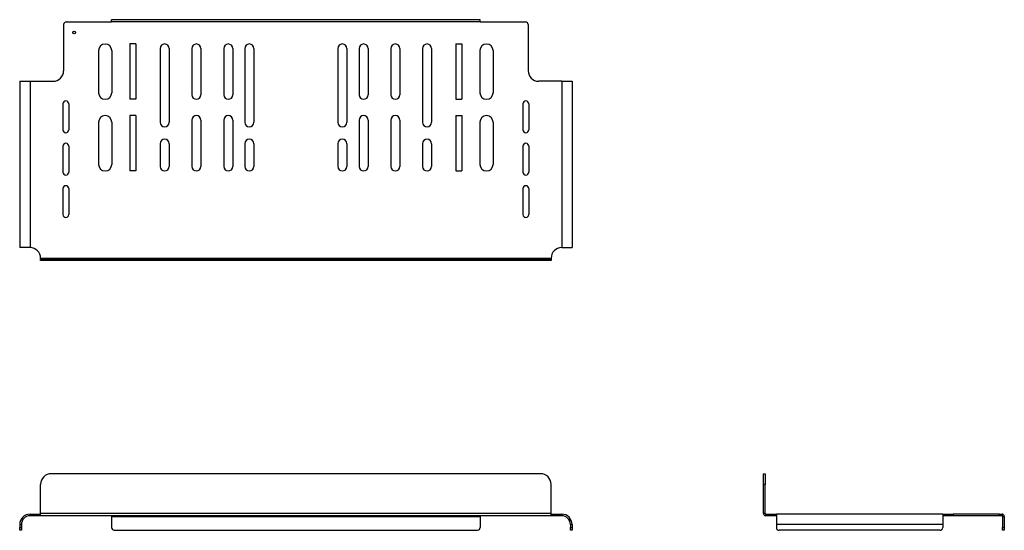
# Model space of a CAD drawing. Extents: x 2 to 48.5, y 7.5 to 31.6.
import ezdxf

# ---------------------------------------------------------------- set-up
doc = ezdxf.new("R2010")
doc.units = 0
doc.header["$MEASUREMENT"] = 0
doc.layers.add('TFR-TRI', color=7, linetype='CONTINUOUS')

msp = doc.modelspace()

# ---------------------------------------------------------------- linework, layer by layer
at = {"layer": 'TFR-TRI', "color": 4, "linetype": 'CONTINUOUS'}
for p, q in [((6.367, 31.623), (6.367, 31.629)), ((23.767, 31.629), (6.367, 31.629)), ((6.367, 31.608), (6.367, 31.623)), ((23.767, 31.623), (23.767, 31.629)), ((23.767, 31.608), (23.767, 31.623)), ((4.1, 31.395), (4.1, 29.22)), ((4.225, 31.52), (6.367, 31.52)), ((6.367, 31.584), (6.367, 31.608)), ((6.367, 31.554), (6.367, 31.584)), ((6.367, 31.52), (6.367, 31.554)), ((23.767, 31.52), (6.367, 31.52)), ((23.767, 31.584), (23.767, 31.608)), ((23.767, 31.554), (23.767, 31.584)), ((23.767, 31.52), (23.767, 31.554)), ((23.767, 31.52), (25.909, 31.52)), ((26.034, 31.395), (26.034, 29.22)), ((7.229, 30.482), (7.229, 27.87)), ((7.509, 30.482), (7.229, 30.482)), ((7.509, 30.482), (7.509, 27.87)), ((8.66, 30.269), (8.66, 26.787)), ((9.085, 30.269), (9.085, 26.787)), ((10.16, 30.269), (10.16, 28.083)), ((10.585, 30.269), (10.585, 28.083)), ((11.66, 30.269), (11.66, 28.083)), ((12.085, 30.269), (12.085, 28.083)), ((12.66, 30.269), (12.66, 26.787)), ((13.085, 30.269), (13.085, 26.787)), ((17.05, 30.269), (17.05, 26.787)), ((17.475, 30.269), (17.475, 26.787)), ((18.05, 30.269), (18.05, 28.083)), ((18.475, 30.269), (18.475, 28.083)), ((19.55, 30.269), (19.55, 28.083)), ((19.975, 30.269), (19.975, 28.083)), ((21.05, 30.269), (21.05, 26.787)), ((21.475, 30.269), (21.475, 26.787)), ((22.625, 30.482), (22.625, 27.87)), ((22.625, 30.482), (22.905, 30.482)), ((22.905, 30.482), (22.905, 27.87)), ((5.755, 30.169), (5.755, 28.183)), ((6.38, 30.169), (6.38, 28.183)), ((23.755, 30.169), (23.755, 28.183)), ((24.38, 30.169), (24.38, 28.183)), ((2.029, 28.72), (2.033, 28.72)), ((2.029, 28.72), (2.029, 20.87)), ((2.033, 28.72), (2.045, 28.72)), ((2.045, 28.72), (2.066, 28.72)), ((2.066, 28.72), (2.094, 28.72)), ((2.094, 28.72), (2.13, 28.72)), ((2.13, 28.72), (2.172, 28.72)), ((2.172, 28.72), (2.22, 28.72)), ((2.22, 28.72), (2.273, 28.72)), ((2.273, 28.72), (2.33, 28.72)), ((2.33, 28.72), (2.391, 28.72)), ((2.391, 28.72), (2.453, 28.72)), ((2.453, 28.72), (2.517, 28.72)), ((2.517, 28.72), (2.517, 20.87)), ((2.517, 28.72), (3.6, 28.72)), ((27.617, 28.72), (26.534, 28.72)), ((27.617, 28.72), (27.681, 28.72)), ((27.617, 28.72), (27.617, 20.87)), ((27.681, 28.72), (27.744, 28.72)), ((27.744, 28.72), (27.804, 28.72)), ((27.804, 28.72), (27.861, 28.72)), ((27.861, 28.72), (27.915, 28.72)), ((27.915, 28.72), (27.963, 28.72)), ((27.963, 28.72), (28.005, 28.72)), ((28.005, 28.72), (28.04, 28.72)), ((28.04, 28.72), (28.068, 28.72)), ((28.068, 28.72), (28.089, 28.72)), ((28.089, 28.72), (28.101, 28.72)), ((28.101, 28.72), (28.106, 28.72)), ((28.106, 28.72), (28.106, 20.87)), ((4.07, 27.653), (4.07, 26.433)), ((4.35, 27.653), (4.35, 26.433)), ((7.509, 27.87), (7.229, 27.87)), ((22.625, 27.87), (22.905, 27.87)), ((25.784, 27.653), (25.784, 26.433)), ((26.064, 27.653), (26.064, 26.433)), ((7.229, 27.099), (7.229, 24.488)), ((7.509, 27.099), (7.229, 27.099)), ((7.509, 27.099), (7.509, 24.488)), ((22.625, 27.099), (22.625, 24.488)), ((22.625, 27.099), (22.905, 27.099)), ((22.905, 27.099), (22.905, 24.488)), ((5.755, 26.787), (5.755, 24.8)), ((6.38, 26.787), (6.38, 24.8)), ((10.16, 26.887), (10.16, 24.7)), ((10.585, 26.887), (10.585, 24.7)), ((11.66, 26.887), (11.66, 24.7)), ((12.085, 26.887), (12.085, 24.7)), ((18.05, 26.887), (18.05, 24.7)), ((18.475, 26.887), (18.475, 24.7)), ((19.55, 26.887), (19.55, 24.7)), ((19.975, 26.887), (19.975, 24.7)), ((23.755, 26.787), (23.755, 24.8)), ((24.38, 26.787), (24.38, 24.8)), ((4.07, 25.653), (4.07, 24.433)), ((4.35, 25.653), (4.35, 24.433)), ((8.66, 25.775), (8.66, 24.7)), ((9.085, 25.775), (9.085, 24.7)), ((12.66, 25.775), (12.66, 24.7)), ((13.085, 25.775), (13.085, 24.7)), ((17.05, 25.775), (17.05, 24.7)), ((17.475, 25.775), (17.475, 24.7)), ((21.05, 25.775), (21.05, 24.7)), ((21.475, 25.775), (21.475, 24.7)), ((25.784, 25.653), (25.784, 24.433)), ((26.064, 25.653), (26.064, 24.433)), ((7.509, 24.488), (7.229, 24.488)), ((22.625, 24.488), (22.905, 24.488)), ((4.07, 23.653), (4.07, 22.433)), ((4.35, 23.653), (4.35, 22.433)), ((25.784, 23.653), (25.784, 22.433)), ((26.064, 23.653), (26.064, 22.433)), ((2.033, 20.87), (2.029, 20.87)), ((2.045, 20.87), (2.033, 20.87)), ((2.066, 20.87), (2.045, 20.87)), ((2.094, 20.87), (2.066, 20.87)), ((2.13, 20.87), (2.094, 20.87)), ((2.172, 20.87), (2.13, 20.87)), ((2.22, 20.87), (2.172, 20.87)), ((2.273, 20.87), (2.22, 20.87)), ((2.33, 20.87), (2.273, 20.87)), ((2.391, 20.87), (2.33, 20.87)), ((2.453, 20.87), (2.391, 20.87)), ((2.517, 20.87), (2.453, 20.87)), ((27.617, 20.87), (27.681, 20.87)), ((27.681, 20.87), (27.744, 20.87)), ((27.744, 20.87), (27.804, 20.87)), ((27.804, 20.87), (27.861, 20.87)), ((27.861, 20.87), (27.915, 20.87)), ((27.915, 20.87), (27.963, 20.87)), ((27.963, 20.87), (28.005, 20.87)), ((28.005, 20.87), (28.04, 20.87)), ((28.04, 20.87), (28.068, 20.87)), ((28.068, 20.87), (28.089, 20.87)), ((28.089, 20.87), (28.101, 20.87)), ((28.101, 20.87), (28.106, 20.87)), ((3.017, 20.37), (27.117, 20.37)), ((3.017, 20.37), (3.017, 20.355)), ((3.017, 20.355), (3.017, 20.344)), ((3.017, 20.344), (3.017, 20.34)), ((3.017, 20.262), (3.017, 20.34)), ((3.017, 20.34), (3.021, 20.34)), ((3.021, 20.262), (3.017, 20.262)), ((3.021, 20.34), (3.034, 20.34)), ((3.034, 20.262), (3.021, 20.262)), ((3.034, 20.34), (3.055, 20.34)), ((3.055, 20.262), (3.034, 20.262)), ((3.055, 20.34), (3.084, 20.34)), ((3.084, 20.262), (3.055, 20.262)), ((3.084, 20.34), (3.12, 20.34)), ((3.12, 20.262), (3.084, 20.262)), ((3.12, 20.34), (3.164, 20.34)), ((3.164, 20.262), (3.12, 20.262)), ((3.164, 20.34), (3.213, 20.34)), ((3.213, 20.262), (3.164, 20.262)), ((3.213, 20.34), (3.267, 20.34)), ((3.267, 20.262), (3.213, 20.262)), ((3.267, 20.34), (3.326, 20.34)), ((3.326, 20.262), (3.267, 20.262)), ((3.326, 20.34), (3.388, 20.34)), ((3.388, 20.262), (3.326, 20.262)), ((3.388, 20.34), (3.452, 20.34)), ((3.452, 20.262), (3.388, 20.262)), ((3.452, 20.34), (3.517, 20.34)), ((3.517, 20.262), (3.452, 20.262)), ((3.517, 20.34), (26.617, 20.34)), ((3.517, 20.34), (3.517, 20.262)), ((26.617, 20.262), (3.517, 20.262)), ((26.617, 20.262), (26.617, 20.34)), ((26.617, 20.34), (26.682, 20.34)), ((26.682, 20.262), (26.617, 20.262)), ((26.682, 20.34), (26.747, 20.34)), ((26.747, 20.262), (26.682, 20.262)), ((26.747, 20.34), (26.808, 20.34)), ((26.808, 20.262), (26.747, 20.262)), ((26.808, 20.34), (26.867, 20.34)), ((26.867, 20.262), (26.808, 20.262)), ((26.867, 20.34), (26.922, 20.34)), ((26.922, 20.262), (26.867, 20.262)), ((26.922, 20.34), (26.971, 20.34)), ((26.971, 20.262), (26.922, 20.262)), ((26.971, 20.34), (27.014, 20.34)), ((27.014, 20.262), (26.971, 20.262)), ((27.014, 20.34), (27.05, 20.34)), ((27.05, 20.262), (27.014, 20.262)), ((27.05, 20.34), (27.079, 20.34)), ((27.079, 20.262), (27.05, 20.262)), ((27.079, 20.34), (27.1, 20.34)), ((27.1, 20.262), (27.079, 20.262)), ((27.1, 20.34), (27.113, 20.34)), ((27.113, 20.262), (27.1, 20.262)), ((27.113, 20.34), (27.117, 20.34)), ((27.117, 20.262), (27.113, 20.262)), ((27.117, 20.37), (27.117, 20.355)), ((27.117, 20.355), (27.117, 20.344)), ((27.117, 20.344), (27.117, 20.34)), ((27.117, 20.34), (27.117, 20.262)), ((26.617, 10.196), (3.517, 10.196)), ((37.144, 10.192), (37.144, 10.196)), ((37.144, 10.196), (37.223, 10.196)), ((37.144, 10.179), (37.144, 10.192)), ((37.144, 10.158), (37.144, 10.179)), ((37.144, 10.129), (37.144, 10.158)), ((37.144, 10.093), (37.144, 10.129)), ((37.144, 10.049), (37.144, 10.093)), ((37.144, 10), (37.144, 10.049)), ((37.144, 9.946), (37.144, 10)), ((37.144, 9.887), (37.144, 9.946)), ((37.144, 9.825), (37.144, 9.887)), ((37.144, 9.761), (37.144, 9.825)), ((37.223, 10.196), (37.223, 10.192)), ((37.223, 10.192), (37.223, 10.179)), ((37.223, 10.179), (37.223, 10.158)), ((37.223, 10.158), (37.223, 10.129)), ((37.223, 10.129), (37.223, 10.093)), ((37.223, 10.093), (37.223, 10.049)), ((37.223, 10.049), (37.223, 10)), ((37.223, 10), (37.223, 9.946)), ((37.223, 9.946), (37.223, 9.887)), ((37.223, 9.887), (37.223, 9.825)), ((37.223, 9.825), (37.223, 9.761)), ((3.017, 8.321), (3.017, 9.696)), ((27.117, 8.321), (27.117, 9.696)), ((37.144, 9.696), (37.144, 9.761)), ((37.144, 8.321), (37.144, 9.696)), ((37.223, 9.696), (37.144, 9.696)), ((37.223, 9.761), (37.223, 9.696)), ((37.223, 8.321), (37.223, 9.696)), ((2.517, 8.291), (2.582, 8.291)), ((2.517, 8.212), (2.517, 8.291)), ((2.582, 8.212), (2.517, 8.212)), ((2.582, 8.291), (2.647, 8.291)), ((2.647, 8.212), (2.582, 8.212)), ((2.647, 8.291), (2.708, 8.291)), ((2.708, 8.212), (2.647, 8.212)), ((2.708, 8.291), (2.767, 8.291)), ((2.767, 8.212), (2.708, 8.212)), ((2.767, 8.291), (2.822, 8.291)), ((2.822, 8.212), (2.767, 8.212)), ((2.822, 8.291), (2.871, 8.291)), ((2.871, 8.212), (2.822, 8.212)), ((2.871, 8.291), (2.914, 8.291)), ((2.914, 8.212), (2.871, 8.212)), ((2.914, 8.291), (2.95, 8.291)), ((2.95, 8.212), (2.914, 8.212)), ((2.95, 8.291), (2.979, 8.291)), ((2.979, 8.212), (2.95, 8.212)), ((2.979, 8.291), (3, 8.291)), ((3, 8.212), (2.979, 8.212)), ((3, 8.291), (3.013, 8.291)), ((3.013, 8.212), (3, 8.212)), ((3.013, 8.291), (3.017, 8.291)), ((3.017, 8.212), (3.013, 8.212)), ((27.117, 8.321), (3.017, 8.321)), ((3.017, 8.287), (3.017, 8.321)), ((3.017, 8.257), (3.017, 8.287)), ((3.017, 8.233), (3.017, 8.257)), ((3.017, 8.218), (3.017, 8.233)), ((3.017, 8.212), (3.017, 8.218)), ((27.117, 8.212), (3.017, 8.212)), ((6.367, 8.212), (6.367, 8.208)), ((6.367, 8.208), (6.367, 8.197)), ((6.367, 8.197), (6.367, 8.182)), ((6.367, 8.182), (6.367, 7.657)), ((6.367, 8.182), (23.767, 8.182)), ((23.767, 8.212), (23.767, 8.208)), ((23.767, 8.208), (23.767, 8.197)), ((23.767, 8.197), (23.767, 8.182)), ((23.767, 8.182), (23.767, 7.657)), ((27.117, 8.287), (27.117, 8.321)), ((27.117, 8.291), (27.121, 8.291)), ((27.117, 8.257), (27.117, 8.287)), ((27.117, 8.233), (27.117, 8.257)), ((27.117, 8.218), (27.117, 8.233)), ((27.117, 8.212), (27.117, 8.218)), ((27.121, 8.212), (27.117, 8.212)), ((27.121, 8.291), (27.134, 8.291)), ((27.134, 8.212), (27.121, 8.212)), ((27.134, 8.291), (27.155, 8.291)), ((27.155, 8.212), (27.134, 8.212)), ((27.155, 8.291), (27.184, 8.291)), ((27.184, 8.212), (27.155, 8.212)), ((27.184, 8.291), (27.22, 8.291)), ((27.22, 8.212), (27.184, 8.212)), ((27.22, 8.291), (27.264, 8.291)), ((27.264, 8.212), (27.22, 8.212)), ((27.264, 8.291), (27.313, 8.291)), ((27.313, 8.212), (27.264, 8.212)), ((27.313, 8.291), (27.367, 8.291)), ((27.367, 8.212), (27.313, 8.212)), ((27.367, 8.291), (27.426, 8.291)), ((27.426, 8.212), (27.367, 8.212)), ((27.426, 8.291), (27.488, 8.291)), ((27.488, 8.212), (27.426, 8.212)), ((27.488, 8.291), (27.552, 8.291)), ((27.552, 8.212), (27.488, 8.212)), ((27.552, 8.291), (27.617, 8.291)), ((27.617, 8.212), (27.552, 8.212)), ((27.617, 8.291), (27.617, 8.212)), ((37.223, 8.321), (37.144, 8.321)), ((37.253, 8.291), (37.318, 8.291)), ((37.253, 8.212), (37.253, 8.291)), ((37.318, 8.212), (37.253, 8.212)), ((37.318, 8.291), (37.382, 8.291)), ((37.382, 8.212), (37.318, 8.212)), ((37.382, 8.291), (37.444, 8.291)), ((37.444, 8.212), (37.382, 8.212)), ((37.444, 8.291), (37.503, 8.291)), ((37.503, 8.212), (37.444, 8.212)), ((37.503, 8.291), (37.557, 8.291)), ((37.557, 8.212), (37.503, 8.212)), ((37.557, 8.291), (37.606, 8.291)), ((37.606, 8.212), (37.557, 8.212)), ((37.606, 8.291), (37.649, 8.291)), ((37.649, 8.212), (37.606, 8.212)), ((37.649, 8.291), (37.686, 8.291)), ((37.686, 8.212), (37.649, 8.212)), ((37.686, 8.291), (37.714, 8.291)), ((37.714, 8.212), (37.686, 8.212)), ((37.714, 8.291), (37.736, 8.291)), ((37.736, 8.212), (37.714, 8.212)), ((37.736, 8.291), (37.748, 8.291)), ((37.748, 8.212), (37.736, 8.212)), ((37.748, 8.291), (37.753, 8.291)), ((37.753, 8.212), (37.748, 8.212)), ((45.603, 8.291), (37.753, 8.291)), ((37.753, 8.291), (37.753, 8.287)), ((37.753, 8.287), (37.753, 8.274)), ((37.753, 8.274), (37.753, 8.254)), ((37.753, 8.254), (37.753, 8.225)), ((37.753, 8.225), (37.753, 8.19)), ((37.753, 8.19), (37.753, 8.148)), ((37.753, 8.148), (37.753, 8.1)), ((37.753, 8.1), (37.753, 8.047)), ((37.753, 8.047), (37.753, 7.989)), ((37.753, 7.989), (37.753, 7.929)), ((37.753, 7.929), (37.753, 7.866)), ((45.603, 8.291), (45.603, 8.287)), ((45.603, 8.291), (45.607, 8.291)), ((45.603, 8.287), (45.603, 8.274)), ((45.603, 8.274), (45.603, 8.254)), ((45.603, 8.254), (45.603, 8.225)), ((45.603, 8.225), (45.603, 8.19)), ((45.607, 8.212), (45.603, 8.212)), ((45.603, 8.19), (45.603, 8.148)), ((45.603, 8.148), (45.603, 8.1)), ((45.603, 8.1), (45.603, 8.047)), ((45.603, 8.047), (45.603, 7.989)), ((45.603, 7.989), (45.603, 7.929)), ((45.603, 7.929), (45.603, 7.866)), ((45.607, 8.291), (45.62, 8.291)), ((45.62, 8.212), (45.607, 8.212)), ((45.62, 8.291), (45.641, 8.291)), ((45.641, 8.212), (45.62, 8.212)), ((45.641, 8.291), (45.67, 8.291)), ((45.67, 8.212), (45.641, 8.212)), ((45.67, 8.291), (45.706, 8.291)), ((45.706, 8.212), (45.67, 8.212)), ((45.706, 8.291), (45.749, 8.291)), ((45.749, 8.212), (45.706, 8.212)), ((45.749, 8.291), (45.798, 8.291)), ((45.798, 8.212), (45.749, 8.212)), ((45.798, 8.291), (45.853, 8.291)), ((45.853, 8.212), (45.798, 8.212)), ((45.853, 8.291), (45.911, 8.291)), ((45.911, 8.212), (45.853, 8.212)), ((45.911, 8.291), (45.973, 8.291)), ((45.973, 8.212), (45.911, 8.212)), ((45.973, 8.291), (46.037, 8.291)), ((46.037, 8.212), (45.973, 8.212)), ((46.037, 8.291), (46.103, 8.291)), ((46.103, 8.212), (46.037, 8.212)), ((48.278, 8.291), (46.103, 8.291)), ((46.103, 8.291), (46.103, 8.212)), ((48.278, 8.212), (46.103, 8.212)), ((48.278, 8.291), (48.31, 8.291)), ((48.278, 8.212), (48.278, 8.291)), ((48.31, 8.212), (48.278, 8.212)), ((48.31, 8.291), (48.34, 8.291)), ((48.34, 8.212), (48.31, 8.212)), ((48.34, 8.291), (48.366, 8.291)), ((48.366, 8.212), (48.34, 8.212)), ((48.366, 8.291), (48.386, 8.291)), ((48.386, 8.212), (48.366, 8.212)), ((48.386, 8.291), (48.398, 8.291)), ((48.398, 8.212), (48.386, 8.212)), ((48.398, 8.291), (48.403, 8.291)), ((48.403, 8.212), (48.398, 8.212)), ((48.403, 8.291), (48.403, 8.212)), ((48.433, 8.182), (48.433, 7.657)), ((48.433, 8.182), (48.511, 8.182)), ((48.511, 8.182), (48.511, 7.657)), ((2.029, 7.802), (2.107, 7.802)), ((2.029, 7.802), (2.029, 7.652)), ((2.029, 7.652), (2.107, 7.652)), ((2.029, 7.62), (2.029, 7.652)), ((2.029, 7.59), (2.029, 7.62)), ((2.029, 7.564), (2.029, 7.59)), ((2.029, 7.544), (2.029, 7.564)), ((2.029, 7.532), (2.029, 7.544)), ((2.029, 7.527), (2.029, 7.532)), ((2.107, 7.527), (2.029, 7.527)), ((2.107, 7.802), (2.107, 7.652)), ((2.107, 7.652), (2.107, 7.62)), ((2.107, 7.62), (2.107, 7.59)), ((2.107, 7.59), (2.107, 7.564)), ((2.107, 7.564), (2.107, 7.544)), ((2.107, 7.544), (2.107, 7.532)), ((2.107, 7.532), (2.107, 7.527)), ((6.492, 7.532), (23.642, 7.532)), ((28.027, 7.802), (28.027, 7.652)), ((28.106, 7.802), (28.027, 7.802)), ((28.027, 7.62), (28.027, 7.652)), ((28.027, 7.652), (28.106, 7.652)), ((28.027, 7.59), (28.027, 7.62)), ((28.027, 7.564), (28.027, 7.59)), ((28.027, 7.544), (28.027, 7.564)), ((28.027, 7.532), (28.027, 7.544)), ((28.027, 7.527), (28.027, 7.532)), ((28.106, 7.527), (28.027, 7.527)), ((28.106, 7.802), (28.106, 7.652)), ((28.106, 7.652), (28.106, 7.62)), ((28.106, 7.62), (28.106, 7.59)), ((28.106, 7.59), (28.106, 7.564)), ((28.106, 7.564), (28.106, 7.544)), ((28.106, 7.544), (28.106, 7.532)), ((28.106, 7.532), (28.106, 7.527)), ((37.753, 7.866), (37.753, 7.802)), ((37.753, 7.802), (37.753, 7.652)), ((45.603, 7.802), (37.753, 7.802)), ((45.478, 7.527), (37.878, 7.527)), ((45.603, 7.866), (45.603, 7.802)), ((45.603, 7.802), (45.603, 7.652)), ((48.433, 7.657), (48.511, 7.657)), ((48.433, 7.625), (48.433, 7.657)), ((48.433, 7.595), (48.433, 7.625)), ((48.433, 7.569), (48.433, 7.595)), ((48.433, 7.549), (48.433, 7.569)), ((48.433, 7.537), (48.433, 7.549)), ((48.433, 7.532), (48.433, 7.537)), ((48.511, 7.532), (48.433, 7.532)), ((48.511, 7.657), (48.511, 7.625)), ((48.511, 7.625), (48.511, 7.595)), ((48.511, 7.595), (48.511, 7.569)), ((48.511, 7.569), (48.511, 7.549)), ((48.511, 7.549), (48.511, 7.537)), ((48.511, 7.537), (48.511, 7.532))]:
    msp.add_line(p, q, dxfattribs=at)
msp.add_circle((4.6, 31.02), 0.0625, dxfattribs=at)
for centre, radius, start, end in [((4.225, 31.395), 0.125, 90, 180), ((25.909, 31.395), 0.125, 0, 90), ((6.067, 30.169), 0.312, 0, 180), ((8.872, 30.269), 0.213, 0, 180), ((10.372, 30.269), 0.213, 0, 180), ((11.872, 30.269), 0.213, 0, 180), ((12.872, 30.269), 0.213, 0, 180), ((17.262, 30.269), 0.213, 0, 180), ((18.262, 30.269), 0.213, 0, 180), ((19.762, 30.269), 0.213, 0, 180), ((21.262, 30.269), 0.213, 0, 180), ((24.067, 30.169), 0.312, 0, 180), ((3.6, 29.22), 0.5, 270, 360), ((26.534, 29.22), 0.5, 180, 270), ((6.067, 28.183), 0.312, 180, 360), ((10.372, 28.083), 0.213, 180, 360), ((11.872, 28.083), 0.213, 180, 360), ((18.262, 28.083), 0.213, 180, 360), ((19.762, 28.083), 0.213, 180, 360), ((24.067, 28.183), 0.312, 180, 360), ((4.21, 27.653), 0.14, 0, 180), ((25.924, 27.653), 0.14, 0, 180), ((6.067, 26.787), 0.312, 0, 180), ((10.372, 26.887), 0.213, 0, 180), ((11.872, 26.887), 0.213, 0, 180), ((18.262, 26.887), 0.213, 0, 180), ((19.762, 26.887), 0.213, 0, 180), ((24.067, 26.787), 0.312, 0, 180), ((8.872, 26.787), 0.213, 180, 360), ((12.872, 26.787), 0.213, 180, 360), ((17.262, 26.787), 0.213, 180, 360), ((21.262, 26.787), 0.213, 180, 360), ((4.21, 26.433), 0.14, 180, 360), ((25.924, 26.433), 0.14, 180, 360), ((4.21, 25.653), 0.14, 0, 180), ((8.872, 25.775), 0.213, 0, 180), ((12.872, 25.775), 0.213, 0, 180), ((17.262, 25.775), 0.213, 0, 180), ((21.262, 25.775), 0.213, 0, 180), ((25.924, 25.653), 0.14, 0, 180), ((6.067, 24.8), 0.312, 180, 360), ((8.872, 24.7), 0.213, 180, 360), ((10.372, 24.7), 0.213, 180, 360), ((11.872, 24.7), 0.213, 180, 360), ((12.872, 24.7), 0.213, 180, 360), ((17.262, 24.7), 0.213, 180, 360), ((18.262, 24.7), 0.213, 180, 360), ((19.762, 24.7), 0.213, 180, 360), ((21.262, 24.7), 0.213, 180, 360), ((24.067, 24.8), 0.312, 180, 360), ((4.21, 24.433), 0.14, 180, 360), ((25.924, 24.433), 0.14, 180, 360), ((4.21, 23.653), 0.14, 0, 180), ((25.924, 23.653), 0.14, 0, 180), ((4.21, 22.433), 0.14, 180, 360), ((25.924, 22.433), 0.14, 180, 360), ((2.517, 20.37), 0.5, 0, 90), ((27.617, 20.37), 0.5, 90, 180), ((3.517, 9.696), 0.5, 90, 180), ((26.617, 9.696), 0.5, 0, 90), ((2.517, 7.802), 0.488, 90, 180), ((2.517, 7.802), 0.41, 90, 180), ((27.617, 7.802), 0.488, 0, 90), ((27.617, 7.802), 0.41, 0, 90), ((37.253, 8.321), 0.108, 180, 270), ((37.253, 8.321), 0.03, 180, 270), ((48.403, 8.182), 0.108, 0, 90), ((48.403, 8.182), 0.03, 0, 90), ((6.492, 7.657), 0.125, 180, 270), ((23.642, 7.657), 0.125, 270, 360), ((37.878, 7.652), 0.125, 180, 270), ((45.478, 7.652), 0.125, 270, 360)]:
    msp.add_arc(centre, radius, start, end, dxfattribs=at)

doc.saveas('drawing.dxf')
